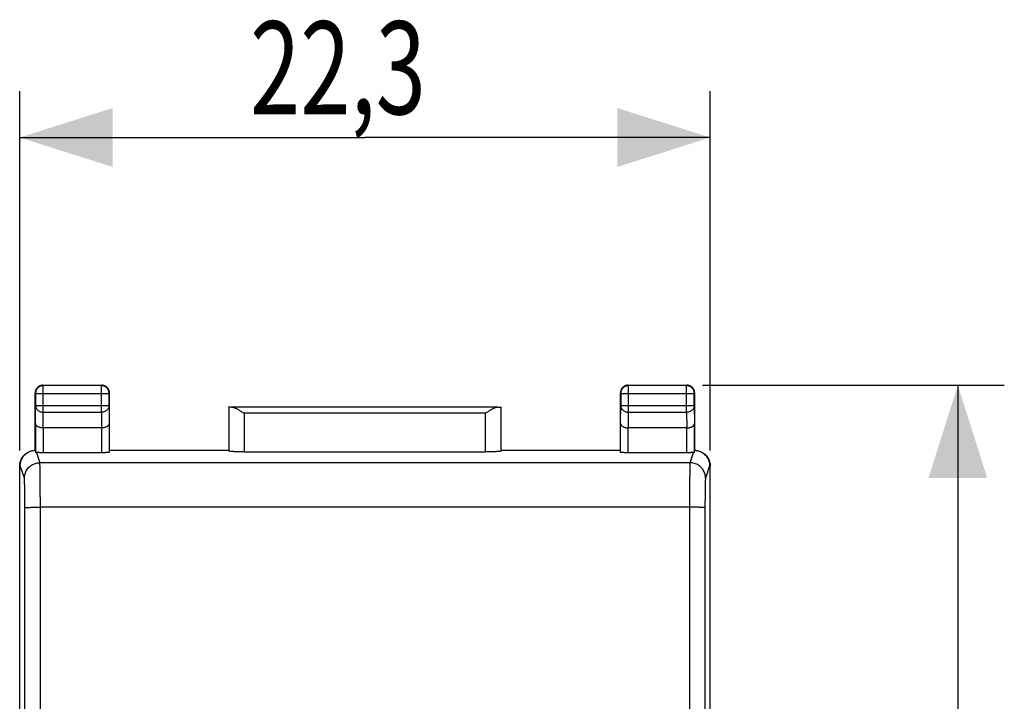
# Model space of a CAD drawing. Units: millimetres. Extents: x -96 to 98, y -24 to 46.
# Drawn here: x -11 to 21, y 14 to 36 of the extents above; entities that cross this region are included whole.
import ezdxf

# ---------------------------------------------------------------- set-up
doc = ezdxf.new("R2010")
doc.units = ezdxf.units.MM
doc.header["$LTSCALE"] = 36.425481
doc.layers.get('0').update_dxf_attribs({"linetype": 'CONTINUOUS'})
doc.styles.get("Standard").update_dxf_attribs({"font": 'txt', "width": 0.8})
doc.dimstyles.new('DIMSTYLE_1', dxfattribs={"dimtxt": 3, "dimasz": 3, "dimexe": 0.18, "dimexo": 0.0625, "dimgap": 0.09, "dimtad": 1, "dimdsep": 46, "dimtxsty": 'STANDARD', "dimblk": '_FILLED', "dimblk1": '_FILLED', "dimblk2": '_FILLED', "dimcen": 0.09, "dimadec": 0, "dimazin": 0, "dimtfac": 1, "dimtofl": 0, "dimtmove": 0, "dimatfit": 3, "dimldrblk": '_FILLED', "dimfxl": 1, "dimtolj": 1, "dimarcsym": 0})

# ---------------------------------------------------------------- blocks, each defined once
blk = doc.blocks.new('_FILLED')
at = {"color": 0, "linetype": 'BYBLOCK'}
blk.add_solid([(0, 0), (-1, 0.317), (-1, -0.317)], dxfattribs=at)
blk = doc.blocks.new('*D2')
at = {"color": 0, "linetype": 'CONTINUOUS'}
for p, q in [((-11.119, 22.406), (-11.119, 34.014)), ((11.181, 22.406), (11.181, 34.014)), ((-11.119, 32.514), (0.031, 32.514)), ((11.181, 32.514), (0.031, 32.514))]:
    blk.add_line(p, q, dxfattribs=at)
at = {"color": 0, "linetype": 'CONTINUOUS', "xscale": 3, "yscale": 3, "zscale": 3, "rotation": 180}
blk.add_blockref('_FILLED', (-11.119, 32.514), dxfattribs=at)
at = {"color": 0, "linetype": 'CONTINUOUS', "xscale": 3, "yscale": 3, "zscale": 3}
blk.add_blockref('_FILLED', (11.181, 32.514), dxfattribs=at)
at = {"color": 0, "linetype": 'CONTINUOUS', "width": 0.714286}
blk.add_text('22,3', height=3, dxfattribs=at).set_placement((-3.679, 33.264))
blk = doc.blocks.new('*D3')
at = {"color": 0, "linetype": 'CONTINUOUS'}
for p, q in [((10.931, 24.514), (20.681, 24.514)), ((19.181, 24.514), (19.181, 0.014)), ((19.181, -24.486), (19.181, 0.014)), ((10.931, -24.486), (20.681, -24.486))]:
    blk.add_line(p, q, dxfattribs=at)
at = {"color": 0, "linetype": 'CONTINUOUS', "xscale": 3, "yscale": 3, "zscale": 3}
for p, rotation in [((19.181, 24.514), 90), ((19.181, -24.486), 270)]:
    blk.add_blockref('_FILLED', p, dxfattribs=dict(at, rotation=rotation))
at = {"color": 0, "linetype": 'CONTINUOUS', "width": 0.785714}
blk.add_text('49', height=3, rotation=90, dxfattribs=at).set_placement((18.431, -1.427))

msp = doc.modelspace()

# ---------------------------------------------------------------- linework, layer by layer
at = {"color": 0, "linetype": 'CONTINUOUS'}
for p, q in [((-10.369, 24.514), (-8.469, 24.514)), ((-8.482, 24.501), (-10.356, 24.501)), ((8.531, 24.514), (10.431, 24.514)), ((10.418, 24.501), (8.544, 24.501)), ((-10.619, 22.414), (-10.619, 24.264)), ((-10.606, 24.251), (-10.606, 23.859)), ((-8.232, 23.859), (-8.232, 24.251)), ((-8.219, 22.414), (-8.219, 24.264)), ((8.281, 22.414), (8.281, 24.264)), ((8.294, 24.251), (8.294, 23.859)), ((10.668, 23.859), (10.668, 24.251)), ((10.681, 22.414), (10.681, 24.264)), ((-4.366, 23.812), (-4.366, 22.388)), ((4.327, 23.81), (-4.265, 23.81)), ((4.428, 22.388), (4.428, 23.812)), ((-10.612, 23.281), (-10.612, 22.348)), ((-8.226, 23.281), (-8.226, 22.349)), ((8.288, 22.349), (8.288, 23.281)), ((10.674, 22.348), (10.674, 23.281)), ((-8.477, 23.137), (-10.361, 23.137)), ((10.423, 23.137), (8.539, 23.137)), ((-8.476, 22.336), (-10.362, 22.336)), ((-8.219, 22.414), (-4.369, 22.414)), ((-3.866, 22.362), (3.928, 22.362)), ((4.431, 22.414), (8.281, 22.414)), ((10.424, 22.336), (8.538, 22.336)), ((-11.119, -21.877), (-11.119, 21.906)), ((11.181, -21.877), (11.181, 21.906))]:
    msp.add_line(p, q, dxfattribs=at)
at = {"color": 9, "linetype": 'CONTINUOUS'}
for p, q in [((-10.356, 23.642), (-10.356, 24.501)), ((-8.482, 23.642), (-8.482, 24.501)), ((8.544, 23.642), (8.544, 24.501)), ((10.418, 23.642), (10.418, 24.501)), ((-10.606, 24.251), (-8.232, 24.251)), ((8.294, 24.251), (10.668, 24.251)), ((-10.612, 23.281), (-10.606, 23.859)), ((-10.606, 23.859), (-8.232, 23.859)), ((-8.232, 23.859), (-8.226, 23.281)), ((8.288, 23.281), (8.294, 23.859)), ((8.294, 23.859), (10.668, 23.859)), ((10.668, 23.859), (10.674, 23.281)), ((-10.361, 23.137), (-10.356, 23.642)), ((-10.356, 23.642), (-8.482, 23.642)), ((-8.482, 23.642), (-8.477, 23.137)), ((-3.866, 23.61), (-3.866, 22.362)), ((3.928, 23.61), (-3.866, 23.61)), ((3.928, 22.362), (3.928, 23.61)), ((8.539, 23.137), (8.544, 23.642)), ((8.544, 23.642), (10.418, 23.642)), ((10.418, 23.642), (10.423, 23.137)), ((-10.362, 23.137), (-10.362, 22.336)), ((-8.476, 23.137), (-8.476, 22.336)), ((8.538, 22.336), (8.538, 23.137)), ((10.424, 22.336), (10.424, 23.137)), ((-10.578, 22.342), (-10.468, 22.013)), ((10.53, 22.013), (10.64, 22.342)), ((10.53, 22.013), (-10.468, 22.013)), ((-11.102, 21.914), (-11.119, 21.906)), ((-10.968, 21.514), (-11.102, 21.914)), ((11.164, 21.914), (11.03, 21.514)), ((11.181, 21.906), (11.164, 21.914)), ((-10.452, -20.548), (-10.452, 20.577)), ((10.514, 20.577), (-10.452, 20.577)), ((10.514, 20.577), (10.514, -20.548))]:
    msp.add_line(p, q, dxfattribs=at)
at = {"color": 0, "linetype": 'CONTINUOUS'}
for points, knots in [([(-10.369, 24.514), (-10.381, 24.514), (-10.405, 24.513), (-10.44, 24.505), (-10.473, 24.493), (-10.505, 24.475), (-10.533, 24.454), (-10.559, 24.429), (-10.58, 24.4), (-10.597, 24.369), (-10.61, 24.335), (-10.617, 24.3), (-10.619, 24.276), (-10.619, 24.264)], [0, 0, 0, 0, 0.090909, 0.181818, 0.272727, 0.363636, 0.454545, 0.545455, 0.636364, 0.727273, 0.818182, 0.909091, 1, 1, 1, 1]), ([(-10.356, 24.501), (-10.369, 24.501), (-10.395, 24.499), (-10.433, 24.49), (-10.47, 24.475), (-10.503, 24.454), (-10.533, 24.429), (-10.559, 24.399), (-10.58, 24.365), (-10.595, 24.329), (-10.604, 24.291), (-10.606, 24.264), (-10.606, 24.251)], [0, 0, 0, 0, 0.100021, 0.200044, 0.300066, 0.400089, 0.500111, 0.600131, 0.700152, 0.800164, 0.900176, 1, 1, 1, 1]), ([(-10.405, 24.512), (-10.416, 24.51), (-10.44, 24.505), (-10.469, 24.494), (-10.487, 24.485), (-10.494, 24.481)], [0, 0, 0, 0, 0.375, 0.75, 1, 1, 1, 1]), ([(-8.232, 24.251), (-8.232, 24.264), (-8.234, 24.291), (-8.243, 24.329), (-8.258, 24.365), (-8.279, 24.399), (-8.305, 24.429), (-8.334, 24.454), (-8.368, 24.475), (-8.404, 24.49), (-8.443, 24.499), (-8.469, 24.501), (-8.482, 24.501)], [0, 0, 0, 0, 0.099824, 0.199836, 0.299848, 0.399869, 0.499889, 0.599911, 0.699934, 0.799956, 0.899979, 1, 1, 1, 1]), ([(-8.219, 24.264), (-8.219, 24.276), (-8.221, 24.3), (-8.228, 24.335), (-8.241, 24.369), (-8.258, 24.4), (-8.279, 24.429), (-8.305, 24.454), (-8.333, 24.475), (-8.365, 24.493), (-8.398, 24.505), (-8.433, 24.513), (-8.457, 24.514), (-8.469, 24.514)], [0, 0, 0, 0, 0.090909, 0.181818, 0.272727, 0.363636, 0.454545, 0.545455, 0.636364, 0.727273, 0.818182, 0.909091, 1, 1, 1, 1]), ([(8.531, 24.514), (8.519, 24.514), (8.495, 24.513), (8.46, 24.505), (8.427, 24.493), (8.395, 24.475), (8.367, 24.454), (8.341, 24.429), (8.32, 24.4), (8.303, 24.369), (8.29, 24.335), (8.283, 24.3), (8.281, 24.276), (8.281, 24.264)], [0, 0, 0, 0, 0.090909, 0.181818, 0.272727, 0.363636, 0.454545, 0.545455, 0.636364, 0.727273, 0.818182, 0.909091, 1, 1, 1, 1]), ([(8.544, 24.501), (8.531, 24.501), (8.505, 24.499), (8.467, 24.49), (8.43, 24.475), (8.397, 24.454), (8.367, 24.429), (8.341, 24.399), (8.32, 24.365), (8.305, 24.329), (8.296, 24.291), (8.294, 24.264), (8.294, 24.251)], [0, 0, 0, 0, 0.099824, 0.199836, 0.299848, 0.399869, 0.499889, 0.599911, 0.699934, 0.799956, 0.899979, 1, 1, 1, 1]), ([(8.495, 24.512), (8.484, 24.51), (8.46, 24.505), (8.431, 24.494), (8.413, 24.485), (8.406, 24.481)], [0, 0, 0, 0, 0.375, 0.75, 1, 1, 1, 1]), ([(10.668, 24.251), (10.668, 24.264), (10.666, 24.291), (10.657, 24.329), (10.642, 24.365), (10.621, 24.399), (10.595, 24.429), (10.565, 24.454), (10.532, 24.475), (10.496, 24.49), (10.457, 24.499), (10.431, 24.501), (10.418, 24.501)], [0, 0, 0, 0, 0.099999, 0.199999, 0.299999, 0.399999, 0.5, 0.600001, 0.700001, 0.800001, 0.900001, 1, 1, 1, 1]), ([(10.681, 24.264), (10.681, 24.276), (10.679, 24.3), (10.672, 24.335), (10.659, 24.369), (10.642, 24.4), (10.621, 24.429), (10.595, 24.454), (10.567, 24.475), (10.535, 24.493), (10.502, 24.505), (10.467, 24.513), (10.443, 24.514), (10.431, 24.514)], [0, 0, 0, 0, 0.090909, 0.181818, 0.272727, 0.363636, 0.454545, 0.545455, 0.636364, 0.727273, 0.818182, 0.909091, 1, 1, 1, 1]), ([(-8.222, 24.3), (-8.223, 24.312), (-8.228, 24.335), (-8.239, 24.365), (-8.248, 24.383), (-8.252, 24.389)], [0, 0, 0, 0, 0.375, 0.75, 1, 1, 1, 1]), ([(10.678, 24.3), (10.677, 24.312), (10.672, 24.335), (10.661, 24.365), (10.652, 24.383), (10.648, 24.389)], [0, 0, 0, 0, 0.375, 0.75, 1, 1, 1, 1]), ([(-4.265, 23.81), (-4.273, 23.81), (-4.287, 23.81), (-4.307, 23.81), (-4.324, 23.81), (-4.339, 23.811), (-4.35, 23.811), (-4.358, 23.811), (-4.363, 23.812), (-4.366, 23.811), (-4.366, 23.812)], [0, 0, 0, 0, 0.226089, 0.425381, 0.596598, 0.738646, 0.850615, 0.931792, 0.98167, 1, 1, 1, 1]), ([(-4.265, 23.81), (-4.273, 23.81), (-4.287, 23.81), (-4.307, 23.81), (-4.324, 23.81), (-4.339, 23.811), (-4.35, 23.811), (-4.358, 23.812), (-4.364, 23.81), (-4.366, 23.812)], [0, 0, 0, 0, 0.226099, 0.425399, 0.596624, 0.738678, 0.850652, 0.931833, 1, 1, 1, 1]), ([(-4.265, 23.81), (-4.254, 23.81), (-4.23, 23.806), (-4.195, 23.795), (-4.157, 23.779), (-4.118, 23.76), (-4.077, 23.739), (-4.036, 23.715), (-3.994, 23.69), (-3.951, 23.663), (-3.909, 23.637), (-3.88, 23.619), (-3.866, 23.61)], [0, 0, 0, 0, 0.074516, 0.157862, 0.248978, 0.346479, 0.449069, 0.555583, 0.664956, 0.776169, 0.888208, 1, 1, 1, 1]), ([(-4.265, 23.81), (-4.254, 23.81), (-4.23, 23.806), (-4.195, 23.795), (-4.157, 23.779), (-4.118, 23.76), (-4.077, 23.739), (-4.036, 23.715), (-3.994, 23.69), (-3.951, 23.663), (-3.909, 23.637), (-3.88, 23.619), (-3.866, 23.61)], [0, 0, 0, 0, 0.074516, 0.157862, 0.248978, 0.346479, 0.449069, 0.555583, 0.664956, 0.776169, 0.888208, 1, 1, 1, 1]), ([(4.327, 23.81), (4.316, 23.81), (4.292, 23.806), (4.257, 23.795), (4.219, 23.779), (4.18, 23.76), (4.139, 23.739), (4.098, 23.715), (4.056, 23.69), (4.013, 23.663), (3.971, 23.637), (3.942, 23.619), (3.928, 23.61)], [0, 0, 0, 0, 0.074516, 0.157862, 0.248978, 0.346479, 0.449069, 0.555583, 0.664956, 0.776169, 0.888208, 1, 1, 1, 1]), ([(4.327, 23.81), (4.316, 23.81), (4.292, 23.806), (4.257, 23.795), (4.219, 23.779), (4.18, 23.76), (4.139, 23.739), (4.098, 23.715), (4.056, 23.69), (4.013, 23.663), (3.971, 23.637), (3.942, 23.619), (3.928, 23.61)], [0, 0, 0, 0, 0.074516, 0.157862, 0.248978, 0.346479, 0.449069, 0.555583, 0.664956, 0.776169, 0.888208, 1, 1, 1, 1]), ([(4.327, 23.81), (4.335, 23.81), (4.349, 23.81), (4.369, 23.81), (4.386, 23.81), (4.401, 23.811), (4.412, 23.811), (4.42, 23.811), (4.425, 23.812), (4.428, 23.811), (4.428, 23.812)], [0, 0, 0, 0, 0.226089, 0.425381, 0.596598, 0.738646, 0.850615, 0.931792, 0.98167, 1, 1, 1, 1]), ([(4.327, 23.81), (4.335, 23.81), (4.349, 23.81), (4.369, 23.81), (4.386, 23.81), (4.401, 23.811), (4.412, 23.811), (4.42, 23.812), (4.426, 23.81), (4.428, 23.812)], [0, 0, 0, 0, 0.226099, 0.425399, 0.596624, 0.738678, 0.850652, 0.931833, 1, 1, 1, 1]), ([(-10.362, 23.137), (-10.375, 23.137), (-10.4, 23.138), (-10.437, 23.144), (-10.472, 23.152), (-10.504, 23.162), (-10.532, 23.175), (-10.556, 23.19), (-10.576, 23.207), (-10.592, 23.225), (-10.603, 23.243), (-10.61, 23.262), (-10.612, 23.275), (-10.612, 23.281)], [0, 0, 0, 0, 0.123365, 0.243132, 0.356683, 0.462949, 0.561261, 0.651365, 0.73342, 0.808024, 0.876241, 0.939598, 1, 1, 1, 1]), ([(-10.362, 23.137), (-10.375, 23.137), (-10.4, 23.138), (-10.437, 23.144), (-10.472, 23.152), (-10.504, 23.162), (-10.532, 23.175), (-10.556, 23.19), (-10.576, 23.207), (-10.592, 23.225), (-10.603, 23.243), (-10.61, 23.262), (-10.612, 23.275), (-10.612, 23.281)], [0, 0, 0, 0, 0.123365, 0.243132, 0.356683, 0.462949, 0.561261, 0.651365, 0.73342, 0.808024, 0.876241, 0.939598, 1, 1, 1, 1]), ([(-8.226, 23.281), (-8.226, 23.275), (-8.228, 23.262), (-8.235, 23.243), (-8.246, 23.225), (-8.262, 23.207), (-8.282, 23.19), (-8.306, 23.175), (-8.334, 23.162), (-8.366, 23.152), (-8.401, 23.144), (-8.438, 23.138), (-8.464, 23.137), (-8.477, 23.137)], [0, 0, 0, 0, 0.060092, 0.123219, 0.19127, 0.265764, 0.347753, 0.437817, 0.53608, 0.642238, 0.755566, 0.874938, 1, 1, 1, 1]), ([(-8.226, 23.281), (-8.226, 23.275), (-8.228, 23.262), (-8.235, 23.243), (-8.246, 23.225), (-8.262, 23.207), (-8.282, 23.19), (-8.306, 23.175), (-8.334, 23.162), (-8.366, 23.152), (-8.401, 23.144), (-8.438, 23.138), (-8.464, 23.137), (-8.477, 23.137)], [0, 0, 0, 0, 0.060092, 0.123219, 0.19127, 0.265764, 0.347753, 0.437817, 0.53608, 0.642238, 0.755566, 0.874938, 1, 1, 1, 1]), ([(8.288, 23.281), (8.288, 23.275), (8.29, 23.262), (8.297, 23.243), (8.308, 23.225), (8.324, 23.207), (8.344, 23.19), (8.368, 23.175), (8.397, 23.162), (8.428, 23.152), (8.463, 23.144), (8.5, 23.138), (8.526, 23.137), (8.539, 23.137)], [0, 0, 0, 0, 0.060092, 0.123219, 0.19127, 0.265764, 0.347753, 0.437817, 0.53608, 0.642238, 0.755566, 0.874938, 1, 1, 1, 1]), ([(8.288, 23.281), (8.288, 23.275), (8.29, 23.262), (8.297, 23.243), (8.308, 23.225), (8.324, 23.207), (8.344, 23.19), (8.368, 23.175), (8.397, 23.162), (8.428, 23.152), (8.463, 23.144), (8.5, 23.138), (8.526, 23.137), (8.539, 23.137)], [0, 0, 0, 0, 0.060092, 0.123219, 0.19127, 0.265764, 0.347753, 0.437817, 0.53608, 0.642238, 0.755566, 0.874938, 1, 1, 1, 1]), ([(10.424, 23.137), (10.437, 23.137), (10.462, 23.138), (10.499, 23.144), (10.534, 23.152), (10.566, 23.162), (10.594, 23.175), (10.618, 23.19), (10.638, 23.207), (10.654, 23.225), (10.665, 23.243), (10.672, 23.262), (10.674, 23.275), (10.674, 23.281)], [0, 0, 0, 0, 0.123365, 0.243132, 0.356683, 0.462949, 0.561261, 0.651365, 0.73342, 0.808024, 0.876241, 0.939598, 1, 1, 1, 1]), ([(10.424, 23.137), (10.437, 23.137), (10.462, 23.138), (10.499, 23.144), (10.534, 23.152), (10.566, 23.162), (10.594, 23.175), (10.618, 23.19), (10.638, 23.207), (10.654, 23.225), (10.665, 23.243), (10.672, 23.262), (10.674, 23.275), (10.674, 23.281)], [0, 0, 0, 0, 0.123365, 0.243132, 0.356683, 0.462949, 0.561261, 0.651365, 0.73342, 0.808024, 0.876241, 0.939598, 1, 1, 1, 1]), ([(-11.119, 21.906), (-11.119, 21.929), (-11.116, 21.977), (-11.1, 22.047), (-11.075, 22.114), (-11.041, 22.177), (-10.998, 22.234), (-10.947, 22.285), (-10.895, 22.324), (-10.859, 22.345), (-10.842, 22.353)], [0, 0, 0, 0, 0.128921, 0.25798, 0.38679, 0.515944, 0.644705, 0.773903, 0.902673, 1, 1, 1, 1]), ([(-11.102, 21.914), (-11.102, 21.935), (-11.099, 21.976), (-11.087, 22.038), (-11.068, 22.098), (-11.041, 22.155), (-11.007, 22.21), (-10.965, 22.26), (-10.918, 22.304), (-10.875, 22.334), (-10.85, 22.349), (-10.842, 22.353)], [0, 0, 0, 0, 0.115948, 0.23253, 0.349905, 0.468602, 0.589004, 0.710587, 0.832379, 0.953194, 1, 1, 1, 1]), ([(-10.825, 22.362), (-10.819, 22.365), (-10.794, 22.377), (-10.747, 22.394), (-10.684, 22.409), (-10.64, 22.413), (-10.619, 22.414)], [0, 0, 0, 0, 0.092259, 0.394501, 0.698058, 1, 1, 1, 1]), ([(-10.578, 22.342), (-10.583, 22.343), (-10.591, 22.344), (-10.602, 22.345), (-10.608, 22.346), (-10.612, 22.347), (-10.612, 22.348)], [0, 0, 0, 0, 0.419753, 0.727404, 0.91909, 1, 1, 1, 1]), ([(-10.578, 22.342), (-10.583, 22.343), (-10.592, 22.343), (-10.601, 22.345), (-10.611, 22.345), (-10.612, 22.348)], [0, 0, 0, 0, 0.421665, 0.730718, 1, 1, 1, 1]), ([(-10.362, 22.336), (-10.374, 22.336), (-10.399, 22.336), (-10.435, 22.336), (-10.469, 22.337), (-10.501, 22.338), (-10.53, 22.339), (-10.555, 22.341), (-10.571, 22.342), (-10.578, 22.342)], [0, 0, 0, 0, 0.171666, 0.339866, 0.499984, 0.64969, 0.784442, 0.9023, 1, 1, 1, 1]), ([(-8.226, 22.349), (-8.226, 22.348), (-8.232, 22.346), (-8.24, 22.344), (-8.256, 22.343), (-8.276, 22.341), (-8.301, 22.34), (-8.331, 22.338), (-8.364, 22.337), (-8.4, 22.336), (-8.438, 22.336), (-8.463, 22.336), (-8.476, 22.336)], [0, 0, 0, 0, 0.015392, 0.05346, 0.114005, 0.19639, 0.29803, 0.416708, 0.549961, 0.693392, 0.845053, 1, 1, 1, 1]), ([(-8.226, 22.349), (-8.227, 22.344), (-8.241, 22.346), (-8.255, 22.342), (-8.276, 22.341), (-8.301, 22.339), (-8.331, 22.338), (-8.364, 22.337), (-8.4, 22.336), (-8.438, 22.336), (-8.463, 22.336), (-8.476, 22.336)], [0, 0, 0, 0, 0.052841, 0.113426, 0.195864, 0.297571, 0.416327, 0.549667, 0.693192, 0.844952, 1, 1, 1, 1]), ([(-3.866, 22.362), (-3.89, 22.362), (-3.936, 22.362), (-4.005, 22.363), (-4.072, 22.364), (-4.134, 22.366), (-4.19, 22.368), (-4.24, 22.371), (-4.283, 22.374), (-4.317, 22.377), (-4.343, 22.38), (-4.356, 22.383), (-4.366, 22.386), (-4.366, 22.388)], [0, 0, 0, 0, 0.141028, 0.279372, 0.411841, 0.536376, 0.649777, 0.750483, 0.835811, 0.904605, 0.955142, 0.986832, 1, 1, 1, 1]), ([(-3.866, 22.362), (-3.89, 22.362), (-3.936, 22.362), (-4.005, 22.363), (-4.072, 22.364), (-4.134, 22.366), (-4.19, 22.368), (-4.24, 22.371), (-4.283, 22.374), (-4.317, 22.377), (-4.343, 22.38), (-4.356, 22.383), (-4.366, 22.386), (-4.366, 22.388)], [0, 0, 0, 0, 0.141028, 0.279372, 0.411841, 0.536376, 0.649777, 0.750483, 0.835811, 0.904605, 0.955142, 0.986832, 1, 1, 1, 1]), ([(4.428, 22.388), (4.428, 22.386), (4.419, 22.383), (4.405, 22.38), (4.379, 22.377), (4.345, 22.374), (4.302, 22.371), (4.252, 22.368), (4.196, 22.366), (4.134, 22.364), (4.067, 22.363), (3.999, 22.362), (3.952, 22.362), (3.928, 22.362)], [0, 0, 0, 0, 0.013168, 0.044858, 0.095395, 0.164189, 0.249517, 0.350223, 0.463624, 0.588159, 0.720628, 0.858972, 1, 1, 1, 1]), ([(4.428, 22.388), (4.428, 22.386), (4.419, 22.383), (4.405, 22.38), (4.379, 22.377), (4.345, 22.374), (4.302, 22.371), (4.252, 22.368), (4.196, 22.366), (4.134, 22.364), (4.067, 22.363), (3.999, 22.362), (3.952, 22.362), (3.928, 22.362)], [0, 0, 0, 0, 0.013168, 0.044858, 0.095395, 0.164189, 0.249517, 0.350223, 0.463624, 0.588159, 0.720628, 0.858972, 1, 1, 1, 1]), ([(8.538, 22.336), (8.525, 22.336), (8.5, 22.336), (8.462, 22.336), (8.426, 22.337), (8.393, 22.338), (8.364, 22.34), (8.338, 22.341), (8.318, 22.343), (8.302, 22.344), (8.294, 22.346), (8.288, 22.348), (8.288, 22.349)], [0, 0, 0, 0, 0.154947, 0.306608, 0.450039, 0.583292, 0.70197, 0.80361, 0.885995, 0.94654, 0.984608, 1, 1, 1, 1]), ([(8.538, 22.336), (8.525, 22.336), (8.5, 22.336), (8.462, 22.336), (8.426, 22.337), (8.393, 22.338), (8.363, 22.339), (8.339, 22.341), (8.317, 22.342), (8.303, 22.346), (8.289, 22.344), (8.288, 22.349)], [0, 0, 0, 0, 0.155048, 0.306808, 0.450333, 0.583673, 0.702429, 0.804136, 0.886574, 0.947159, 1, 1, 1, 1]), ([(10.64, 22.342), (10.633, 22.342), (10.617, 22.341), (10.592, 22.339), (10.563, 22.338), (10.531, 22.337), (10.497, 22.336), (10.461, 22.336), (10.436, 22.336), (10.424, 22.336)], [0, 0, 0, 0, 0.0977, 0.215558, 0.35031, 0.500016, 0.660134, 0.828334, 1, 1, 1, 1]), ([(10.674, 22.348), (10.674, 22.347), (10.67, 22.346), (10.664, 22.345), (10.653, 22.344), (10.645, 22.343), (10.64, 22.342)], [0, 0, 0, 0, 0.08091, 0.272596, 0.580247, 1, 1, 1, 1]), ([(10.674, 22.348), (10.673, 22.345), (10.663, 22.345), (10.654, 22.343), (10.645, 22.343), (10.64, 22.342)], [0, 0, 0, 0, 0.269282, 0.578335, 1, 1, 1, 1]), ([(10.681, 22.414), (10.703, 22.413), (10.746, 22.409), (10.809, 22.394), (10.856, 22.377), (10.881, 22.365), (10.887, 22.362)], [0, 0, 0, 0, 0.301942, 0.605499, 0.907741, 1, 1, 1, 1]), ([(10.887, 22.362), (10.9, 22.355), (10.926, 22.341), (10.95, 22.324), (10.962, 22.316)], [0, 0, 0, 0, 0.508938, 1, 1, 1, 1]), ([(10.905, 22.353), (10.921, 22.345), (10.957, 22.324), (11.01, 22.285), (11.06, 22.234), (11.103, 22.177), (11.137, 22.114), (11.162, 22.047), (11.178, 21.977), (11.181, 21.929), (11.181, 21.906)], [0, 0, 0, 0, 0.097327, 0.226097, 0.355295, 0.484056, 0.61321, 0.74202, 0.871079, 1, 1, 1, 1]), ([(10.908, 22.351), (10.914, 22.347), (10.938, 22.333), (10.98, 22.304), (11.027, 22.26), (11.069, 22.21), (11.103, 22.155), (11.13, 22.098), (11.149, 22.038), (11.161, 21.976), (11.164, 21.935), (11.164, 21.914)], [0, 0, 0, 0, 0.040399, 0.162026, 0.284637, 0.407037, 0.528248, 0.647743, 0.765907, 0.883273, 1, 1, 1, 1])]:
    msp.add_open_spline(points, degree=3, knots=knots, dxfattribs=at)
for points in [[(-10.369, 24.514), (-10.381, 24.514), (-10.393, 24.514), (-10.405, 24.512)], [(8.531, 24.514), (8.519, 24.514), (8.507, 24.514), (8.495, 24.512)], [(-8.219, 24.264), (-8.219, 24.276), (-8.22, 24.288), (-8.222, 24.3)], [(10.681, 24.264), (10.681, 24.276), (10.68, 24.288), (10.678, 24.3)], [(-10.842, 22.353), (-10.837, 22.356), (-10.831, 22.359), (-10.825, 22.362)], [(10.681, 22.414), (10.695, 22.414), (10.71, 22.413), (10.724, 22.411)], [(10.887, 22.362), (10.894, 22.358), (10.901, 22.355), (10.908, 22.351)]]:
    msp.add_open_spline(points, degree=3, dxfattribs=at)
at = {"color": 9, "linetype": 'CONTINUOUS'}
for points, knots in [([(-10.606, 23.859), (-10.606, 23.847), (-10.604, 23.825), (-10.594, 23.792), (-10.579, 23.76), (-10.558, 23.731), (-10.533, 23.705), (-10.503, 23.683), (-10.469, 23.665), (-10.433, 23.652), (-10.395, 23.644), (-10.369, 23.642), (-10.356, 23.642)], [0, 0, 0, 0, 0.092664, 0.186196, 0.281162, 0.378047, 0.477114, 0.57841, 0.681769, 0.786836, 0.893112, 1, 1, 1, 1]), ([(-10.606, 23.859), (-10.606, 23.847), (-10.604, 23.825), (-10.594, 23.792), (-10.579, 23.76), (-10.558, 23.731), (-10.533, 23.705), (-10.503, 23.683), (-10.469, 23.665), (-10.433, 23.652), (-10.395, 23.644), (-10.369, 23.642), (-10.356, 23.642)], [0, 0, 0, 0, 0.092664, 0.186196, 0.281162, 0.378047, 0.477114, 0.57841, 0.681769, 0.786836, 0.893112, 1, 1, 1, 1]), ([(-8.232, 23.859), (-8.232, 23.847), (-8.234, 23.825), (-8.244, 23.792), (-8.259, 23.76), (-8.279, 23.731), (-8.305, 23.705), (-8.335, 23.683), (-8.369, 23.665), (-8.405, 23.652), (-8.443, 23.644), (-8.469, 23.642), (-8.482, 23.642)], [0, 0, 0, 0, 0.092664, 0.186196, 0.281162, 0.378047, 0.477114, 0.57841, 0.681769, 0.786836, 0.893112, 1, 1, 1, 1]), ([(-8.232, 23.859), (-8.232, 23.847), (-8.234, 23.825), (-8.244, 23.792), (-8.259, 23.76), (-8.279, 23.731), (-8.305, 23.705), (-8.335, 23.683), (-8.369, 23.665), (-8.405, 23.652), (-8.443, 23.644), (-8.469, 23.642), (-8.482, 23.642)], [0, 0, 0, 0, 0.092664, 0.186196, 0.281162, 0.378047, 0.477114, 0.57841, 0.681769, 0.786836, 0.893112, 1, 1, 1, 1]), ([(8.294, 23.859), (8.294, 23.847), (8.296, 23.825), (8.306, 23.792), (8.321, 23.76), (8.342, 23.731), (8.367, 23.705), (8.397, 23.683), (8.431, 23.665), (8.467, 23.652), (8.505, 23.644), (8.531, 23.642), (8.544, 23.642)], [0, 0, 0, 0, 0.092664, 0.186196, 0.281162, 0.378047, 0.477114, 0.57841, 0.681769, 0.786836, 0.893112, 1, 1, 1, 1]), ([(8.294, 23.859), (8.294, 23.847), (8.296, 23.825), (8.306, 23.792), (8.321, 23.76), (8.342, 23.731), (8.367, 23.705), (8.397, 23.683), (8.431, 23.665), (8.467, 23.652), (8.505, 23.644), (8.531, 23.642), (8.544, 23.642)], [0, 0, 0, 0, 0.092664, 0.186196, 0.281162, 0.378047, 0.477114, 0.57841, 0.681769, 0.786836, 0.893112, 1, 1, 1, 1]), ([(10.668, 23.859), (10.668, 23.847), (10.666, 23.825), (10.656, 23.792), (10.641, 23.76), (10.621, 23.731), (10.595, 23.705), (10.565, 23.683), (10.531, 23.665), (10.495, 23.652), (10.457, 23.644), (10.431, 23.642), (10.418, 23.642)], [0, 0, 0, 0, 0.092664, 0.186196, 0.281162, 0.378047, 0.477114, 0.57841, 0.681769, 0.786836, 0.893112, 1, 1, 1, 1]), ([(10.668, 23.859), (10.668, 23.847), (10.666, 23.825), (10.656, 23.792), (10.641, 23.76), (10.621, 23.731), (10.595, 23.705), (10.565, 23.683), (10.531, 23.665), (10.495, 23.652), (10.457, 23.644), (10.431, 23.642), (10.418, 23.642)], [0, 0, 0, 0, 0.092664, 0.186196, 0.281162, 0.378047, 0.477114, 0.57841, 0.681769, 0.786836, 0.893112, 1, 1, 1, 1]), ([(-10.968, 21.514), (-10.968, 21.538), (-10.965, 21.585), (-10.949, 21.655), (-10.924, 21.722), (-10.89, 21.785), (-10.847, 21.842), (-10.797, 21.892), (-10.739, 21.935), (-10.676, 21.969), (-10.609, 21.994), (-10.54, 22.01), (-10.492, 22.013), (-10.468, 22.013)], [0, 0, 0, 0, 0.090834, 0.181683, 0.272551, 0.363439, 0.454345, 0.545269, 0.636207, 0.727155, 0.818106, 0.909057, 1, 1, 1, 1]), ([(-10.968, 21.514), (-10.968, 21.538), (-10.965, 21.585), (-10.949, 21.655), (-10.924, 21.722), (-10.89, 21.785), (-10.847, 21.842), (-10.797, 21.892), (-10.739, 21.935), (-10.676, 21.969), (-10.609, 21.994), (-10.54, 22.01), (-10.492, 22.013), (-10.468, 22.013)], [0, 0, 0, 0, 0.090834, 0.181683, 0.272551, 0.363439, 0.454345, 0.545269, 0.636207, 0.727155, 0.818106, 0.909057, 1, 1, 1, 1]), ([(-10.452, 20.577), (-10.452, 20.629), (-10.452, 20.734), (-10.452, 20.888), (-10.453, 21.038), (-10.453, 21.183), (-10.454, 21.32), (-10.455, 21.448), (-10.457, 21.566), (-10.458, 21.672), (-10.459, 21.765), (-10.461, 21.845), (-10.463, 21.909), (-10.464, 21.958), (-10.466, 21.991), (-10.467, 22.008), (-10.468, 22.013)], [0, 0, 0, 0, 0.109648, 0.217591, 0.322643, 0.423627, 0.519423, 0.608966, 0.691258, 0.765386, 0.830524, 0.885948, 0.931043, 0.96531, 0.988373, 1, 1, 1, 1]), ([(-10.452, 20.577), (-10.452, 20.629), (-10.452, 20.734), (-10.452, 20.888), (-10.453, 21.038), (-10.453, 21.183), (-10.454, 21.32), (-10.455, 21.448), (-10.457, 21.566), (-10.458, 21.672), (-10.459, 21.765), (-10.461, 21.845), (-10.463, 21.909), (-10.464, 21.958), (-10.466, 21.991), (-10.467, 22.008), (-10.468, 22.013)], [0, 0, 0, 0, 0.109648, 0.217591, 0.322643, 0.423627, 0.519423, 0.608966, 0.691258, 0.765386, 0.830524, 0.885948, 0.931043, 0.96531, 0.988373, 1, 1, 1, 1]), ([(10.53, 22.013), (10.529, 22.008), (10.528, 21.991), (10.526, 21.958), (10.525, 21.909), (10.523, 21.845), (10.522, 21.765), (10.52, 21.672), (10.519, 21.566), (10.518, 21.448), (10.516, 21.32), (10.516, 21.183), (10.515, 21.038), (10.514, 20.888), (10.514, 20.734), (10.514, 20.629), (10.514, 20.577)], [0, 0, 0, 0, 0.011627, 0.03469, 0.068957, 0.114052, 0.169476, 0.234614, 0.308742, 0.391034, 0.480577, 0.576373, 0.677357, 0.782409, 0.890352, 1, 1, 1, 1]), ([(10.53, 22.013), (10.529, 22.008), (10.528, 21.991), (10.526, 21.958), (10.525, 21.909), (10.523, 21.845), (10.522, 21.765), (10.52, 21.672), (10.519, 21.566), (10.518, 21.448), (10.516, 21.32), (10.516, 21.183), (10.515, 21.038), (10.514, 20.888), (10.514, 20.734), (10.514, 20.629), (10.514, 20.577)], [0, 0, 0, 0, 0.011627, 0.03469, 0.068957, 0.114052, 0.169476, 0.234614, 0.308742, 0.391034, 0.480577, 0.576373, 0.677357, 0.782409, 0.890352, 1, 1, 1, 1]), ([(11.03, 21.514), (11.03, 21.538), (11.027, 21.585), (11.012, 21.655), (10.986, 21.722), (10.952, 21.785), (10.909, 21.842), (10.859, 21.892), (10.801, 21.935), (10.739, 21.969), (10.672, 21.994), (10.602, 22.01), (10.554, 22.013), (10.53, 22.013)], [0, 0, 0, 0, 0.090834, 0.181683, 0.272551, 0.363439, 0.454345, 0.545269, 0.636207, 0.727155, 0.818106, 0.909057, 1, 1, 1, 1]), ([(11.03, 21.514), (11.03, 21.538), (11.027, 21.585), (11.012, 21.655), (10.986, 21.722), (10.952, 21.785), (10.909, 21.842), (10.859, 21.892), (10.801, 21.935), (10.739, 21.969), (10.672, 21.994), (10.602, 22.01), (10.554, 22.013), (10.53, 22.013)], [0, 0, 0, 0, 0.090834, 0.181683, 0.272551, 0.363439, 0.454345, 0.545269, 0.636207, 0.727155, 0.818106, 0.909057, 1, 1, 1, 1]), ([(-10.952, 20.556), (-10.952, 20.591), (-10.952, 20.661), (-10.952, 20.764), (-10.953, 20.864), (-10.953, 20.96), (-10.954, 21.052), (-10.955, 21.137), (-10.957, 21.216), (-10.958, 21.286), (-10.959, 21.349), (-10.961, 21.402), (-10.963, 21.445), (-10.964, 21.477), (-10.966, 21.499), (-10.967, 21.51), (-10.968, 21.514)], [0, 0, 0, 0, 0.109582, 0.21751, 0.322548, 0.42352, 0.519306, 0.608841, 0.691127, 0.76525, 0.830387, 0.885814, 0.930917, 0.965202, 0.988298, 1, 1, 1, 1]), ([(-10.952, 20.556), (-10.952, 20.591), (-10.952, 20.661), (-10.952, 20.764), (-10.953, 20.864), (-10.953, 20.96), (-10.954, 21.052), (-10.955, 21.137), (-10.957, 21.216), (-10.958, 21.286), (-10.959, 21.349), (-10.961, 21.402), (-10.963, 21.445), (-10.964, 21.477), (-10.966, 21.499), (-10.967, 21.51), (-10.968, 21.514)], [0, 0, 0, 0, 0.109582, 0.21751, 0.322548, 0.42352, 0.519306, 0.608841, 0.691127, 0.76525, 0.830387, 0.885814, 0.930917, 0.965202, 0.988298, 1, 1, 1, 1]), ([(11.03, 21.514), (11.029, 21.51), (11.028, 21.499), (11.026, 21.477), (11.025, 21.445), (11.023, 21.402), (11.021, 21.349), (11.02, 21.286), (11.019, 21.216), (11.017, 21.137), (11.016, 21.052), (11.015, 20.96), (11.015, 20.864), (11.014, 20.764), (11.014, 20.661), (11.014, 20.591), (11.014, 20.556)], [0, 0, 0, 0, 0.011702, 0.034798, 0.069083, 0.114186, 0.169613, 0.23475, 0.308873, 0.391159, 0.480694, 0.57648, 0.677452, 0.78249, 0.890418, 1, 1, 1, 1]), ([(11.03, 21.514), (11.029, 21.51), (11.028, 21.499), (11.026, 21.477), (11.025, 21.445), (11.023, 21.402), (11.021, 21.349), (11.02, 21.286), (11.019, 21.216), (11.017, 21.137), (11.016, 21.052), (11.015, 20.96), (11.015, 20.864), (11.014, 20.764), (11.014, 20.661), (11.014, 20.591), (11.014, 20.556)], [0, 0, 0, 0, 0.011702, 0.034798, 0.069083, 0.114186, 0.169613, 0.23475, 0.308873, 0.391159, 0.480694, 0.57648, 0.677452, 0.78249, 0.890418, 1, 1, 1, 1]), ([(-10.952, 20.556), (-10.951, 20.558), (-10.941, 20.56), (-10.927, 20.563), (-10.901, 20.565), (-10.867, 20.568), (-10.824, 20.57), (-10.774, 20.572), (-10.718, 20.574), (-10.656, 20.575), (-10.59, 20.576), (-10.522, 20.577), (-10.475, 20.577), (-10.452, 20.577)], [0, 0, 0, 0, 0.013658, 0.046142, 0.097392, 0.166501, 0.252136, 0.352613, 0.465947, 0.589889, 0.72198, 0.859595, 1, 1, 1, 1]), ([(-10.952, 20.556), (-10.951, 20.558), (-10.941, 20.56), (-10.927, 20.563), (-10.901, 20.565), (-10.867, 20.568), (-10.824, 20.57), (-10.774, 20.572), (-10.718, 20.574), (-10.656, 20.575), (-10.59, 20.576), (-10.522, 20.577), (-10.475, 20.577), (-10.452, 20.577)], [0, 0, 0, 0, 0.013658, 0.046142, 0.097392, 0.166501, 0.252136, 0.352613, 0.465947, 0.589889, 0.72198, 0.859595, 1, 1, 1, 1]), ([(-10.952, -20.527), (-10.95, -18.572), (-10.948, -14.66), (-10.945, -8.791), (-10.944, -2.921), (-10.944, 2.95), (-10.945, 8.82), (-10.948, 14.689), (-10.95, 18.601), (-10.952, 20.556)], [0, 0, 0, 0, 0.142808, 0.285665, 0.428552, 0.571448, 0.714335, 0.857192, 1, 1, 1, 1]), ([(-10.452, -20.548), (-10.45, -18.59), (-10.448, -14.674), (-10.445, -8.8), (-10.444, -2.924), (-10.444, 2.953), (-10.445, 8.829), (-10.448, 14.703), (-10.45, 18.619), (-10.452, 20.577)], [0, 0, 0, 0, 0.142808, 0.285665, 0.428552, 0.571448, 0.714335, 0.857192, 1, 1, 1, 1]), ([(10.514, 20.577), (10.512, 18.619), (10.51, 14.703), (10.508, 8.829), (10.506, 2.953), (10.506, -2.924), (10.508, -8.8), (10.51, -14.674), (10.512, -18.59), (10.514, -20.548)], [0, 0, 0, 0, 0.142808, 0.285665, 0.428552, 0.571448, 0.714335, 0.857192, 1, 1, 1, 1]), ([(11.014, 20.556), (11.013, 20.558), (11.003, 20.56), (10.989, 20.563), (10.963, 20.565), (10.929, 20.568), (10.886, 20.57), (10.836, 20.572), (10.78, 20.574), (10.718, 20.575), (10.652, 20.576), (10.584, 20.577), (10.537, 20.577), (10.514, 20.577)], [0, 0, 0, 0, 0.013658, 0.046142, 0.097392, 0.166501, 0.252136, 0.352613, 0.465947, 0.589889, 0.72198, 0.859595, 1, 1, 1, 1]), ([(11.014, 20.556), (11.013, 20.558), (11.003, 20.56), (10.989, 20.563), (10.963, 20.565), (10.929, 20.568), (10.886, 20.57), (10.836, 20.572), (10.78, 20.574), (10.718, 20.575), (10.652, 20.576), (10.584, 20.577), (10.537, 20.577), (10.514, 20.577)], [0, 0, 0, 0, 0.013658, 0.046142, 0.097392, 0.166501, 0.252136, 0.352613, 0.465947, 0.589889, 0.72198, 0.859595, 1, 1, 1, 1]), ([(11.014, 20.556), (11.012, 18.601), (11.01, 14.689), (11.007, 8.82), (11.006, 2.95), (11.006, -2.921), (11.007, -8.791), (11.01, -14.66), (11.012, -18.572), (11.014, -20.527)], [0, 0, 0, 0, 0.142808, 0.285665, 0.428552, 0.571448, 0.714335, 0.857192, 1, 1, 1, 1])]:
    msp.add_open_spline(points, degree=3, knots=knots, dxfattribs=at)

# ---------------------------------------------------------------- dimensions: what is measured, and where the dimension line sits
at = {"color": 0, "linetype": 'CONTINUOUS'}
dim = msp.add_linear_dim(base=(11.181, 32.514), p1=(-11.119, 22.406), p2=(11.181, 22.406), dimstyle='DIMSTYLE_1', dxfattribs=at)
dim.commit()
dim.dimension.update_dxf_attribs({"geometry": '*D2', "text_midpoint": (0.606, 34.764), "dimtype": 160})
dim = msp.add_linear_dim(base=(19.181, -24.486), p1=(10.931, 24.514), p2=(10.931, -24.486), angle=270, dimstyle='DIMSTYLE_1', dxfattribs=at)
dim.commit()
dim.dimension.update_dxf_attribs({"geometry": '*D3', "text_midpoint": (16.931, 0.93), "dimtype": 160})

doc.saveas('drawing.dxf')
